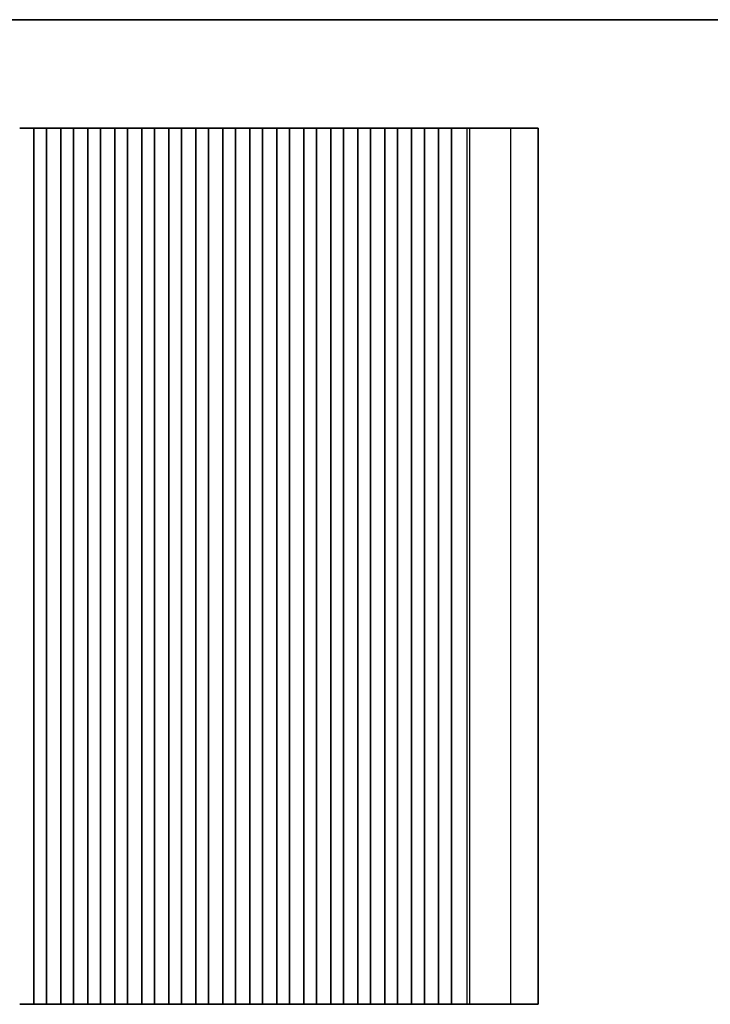
# Model space of a CAD drawing. Units: millimetres. Extents: x 29 to 4370, y 16 to 859.
# Drawn here: x 2325 to 2460, y 385 to 578 of the extents above; entities that cross this region are included whole.
import ezdxf

# ---------------------------------------------------------------- set-up
doc = ezdxf.new("R2010")
doc.units = ezdxf.units.MM
doc.header["$LTSCALE"] = 2
for name, color, linetype, lineweight in [('Border (ISO)', 7, 'Continuous', 35), ('Visible (ISO)', 7, 'Continuous', 35), ('Visible Narrow (ISO)', 7, 'Continuous', 25)]:
    doc.layers.add(name, color=color, linetype=linetype, lineweight=lineweight)

# ---------------------------------------------------------------- blocks, each defined once
blk = doc.blocks.new('図面枠 tk図枠')
at = {"layer": 'Border (ISO)'}
blk.add_line((14.5, 289), (405.5, 289), dxfattribs=at)

msp = doc.modelspace()

# ---------------------------------------------------------------- linework, layer by layer
at = {"layer": 'Visible (ISO)'}
for p, q in [((2324.6904, 556.7184), (2324.6689, 556.7184)), ((2324.6904, 556.7184), (2324.6932, 556.7184)), ((2324.6932, 556.7184), (2324.8823, 556.7184)), ((2324.9997, 556.7184), (2324.8823, 556.7184)), ((2324.9997, 556.7184), (2325.0703, 556.7184)), ((2325.0703, 556.7184), (2325.3324, 556.7184)), ((2325.3324, 556.7184), (2325.5765, 556.7184)), ((2325.774, 556.7184), (2325.5765, 556.7184)), ((2325.774, 556.7184), (2325.9461, 556.7184)), ((2325.9461, 556.7184), (2326.1917, 556.7184)), ((2326.1917, 556.7184), (2326.3637, 556.7184)), ((2326.5612, 556.7184), (2326.3637, 556.7184)), ((2326.5612, 556.7184), (2326.8053, 556.7184)), ((2326.8053, 556.7184), (2327.0674, 556.7184)), ((2327.0674, 556.7184), (2327.138, 556.7184)), ((2327.2554, 556.7184), (2327.138, 556.7184)), ((2327.2554, 556.7184), (2327.4445, 556.7184)), ((2327.4445, 556.7184), (2327.4474, 556.7184)), ((2327.4689, 556.7184), (2327.4474, 556.7184)), ((2327.9689, 556.7184), (2327.4689, 556.7184)), ((2327.4689, 384.7184), (2327.4689, 556.7184)), ((2327.9689, 556.7184), (2329.4689, 556.7184)), ((2329.9689, 556.7184), (2329.4689, 556.7184)), ((2329.9904, 556.7184), (2329.9689, 556.7184)), ((2329.9689, 384.7184), (2329.9689, 556.7184)), ((2329.9904, 556.7184), (2329.9932, 556.7184)), ((2329.9932, 556.7184), (2330.1823, 556.7184)), ((2330.2997, 556.7184), (2330.1823, 556.7184)), ((2330.2997, 556.7184), (2330.3703, 556.7184)), ((2330.3703, 556.7184), (2330.6324, 556.7184)), ((2330.6324, 556.7184), (2330.8765, 556.7184)), ((2331.074, 556.7184), (2330.8765, 556.7184)), ((2331.074, 556.7184), (2331.2461, 556.7184)), ((2331.2461, 556.7184), (2331.4917, 556.7184)), ((2331.4917, 556.7184), (2331.6637, 556.7184)), ((2331.8612, 556.7184), (2331.6637, 556.7184)), ((2331.8612, 556.7184), (2332.1053, 556.7184)), ((2332.1053, 556.7184), (2332.3674, 556.7184)), ((2332.3674, 556.7184), (2332.438, 556.7184)), ((2332.5554, 556.7184), (2332.438, 556.7184)), ((2332.5554, 556.7184), (2332.7445, 556.7184)), ((2332.7445, 556.7184), (2332.7474, 556.7184)), ((2332.7689, 556.7184), (2332.7474, 556.7184)), ((2333.2689, 556.7184), (2332.7689, 556.7184)), ((2332.7689, 384.7184), (2332.7689, 556.7184)), ((2333.2689, 556.7184), (2334.7689, 556.7184)), ((2335.2689, 556.7184), (2334.7689, 556.7184)), ((2335.2904, 556.7184), (2335.2689, 556.7184)), ((2335.2689, 384.7184), (2335.2689, 556.7184)), ((2335.2904, 556.7184), (2335.2932, 556.7184)), ((2335.2932, 556.7184), (2335.4823, 556.7184)), ((2335.5997, 556.7184), (2335.4823, 556.7184)), ((2335.5997, 556.7184), (2335.6703, 556.7184)), ((2335.6703, 556.7184), (2335.9324, 556.7184)), ((2335.9324, 556.7184), (2336.1765, 556.7184)), ((2336.374, 556.7184), (2336.1765, 556.7184)), ((2336.374, 556.7184), (2336.5461, 556.7184)), ((2336.5461, 556.7184), (2336.7917, 556.7184)), ((2336.7917, 556.7184), (2336.9637, 556.7184)), ((2337.1612, 556.7184), (2336.9637, 556.7184)), ((2337.1612, 556.7184), (2337.4053, 556.7184)), ((2337.4053, 556.7184), (2337.6674, 556.7184)), ((2337.6674, 556.7184), (2337.738, 556.7184)), ((2337.8554, 556.7184), (2337.738, 556.7184)), ((2337.8554, 556.7184), (2338.0445, 556.7184)), ((2338.0445, 556.7184), (2338.0474, 556.7184)), ((2338.0689, 556.7184), (2338.0474, 556.7184)), ((2338.5689, 556.7184), (2338.0689, 556.7184)), ((2338.0689, 384.7184), (2338.0689, 556.7184)), ((2338.5689, 556.7184), (2340.0689, 556.7184)), ((2340.5689, 556.7184), (2340.0689, 556.7184)), ((2340.5904, 556.7184), (2340.5689, 556.7184)), ((2340.5689, 384.7184), (2340.5689, 556.7184)), ((2340.5904, 556.7184), (2340.5932, 556.7184)), ((2340.5932, 556.7184), (2340.7823, 556.7184)), ((2340.8997, 556.7184), (2340.7823, 556.7184)), ((2340.8997, 556.7184), (2340.9703, 556.7184)), ((2340.9703, 556.7184), (2341.2324, 556.7184)), ((2341.2324, 556.7184), (2341.4765, 556.7184)), ((2341.674, 556.7184), (2341.4765, 556.7184)), ((2341.674, 556.7184), (2341.8461, 556.7184)), ((2341.8461, 556.7184), (2342.0917, 556.7184)), ((2342.0917, 556.7184), (2342.2637, 556.7184)), ((2342.4612, 556.7184), (2342.2637, 556.7184)), ((2342.4612, 556.7184), (2342.7053, 556.7184)), ((2342.7053, 556.7184), (2342.9674, 556.7184)), ((2342.9674, 556.7184), (2343.038, 556.7184)), ((2343.1554, 556.7184), (2343.038, 556.7184)), ((2343.1554, 556.7184), (2343.3445, 556.7184)), ((2343.3445, 556.7184), (2343.3474, 556.7184)), ((2343.3689, 556.7184), (2343.3474, 556.7184)), ((2343.8689, 556.7184), (2343.3689, 556.7184)), ((2343.3689, 384.7184), (2343.3689, 556.7184)), ((2343.8689, 556.7184), (2345.3689, 556.7184)), ((2345.8689, 556.7184), (2345.3689, 556.7184)), ((2345.8904, 556.7184), (2345.8689, 556.7184)), ((2345.8689, 384.7184), (2345.8689, 556.7184)), ((2345.8904, 556.7184), (2345.8932, 556.7184)), ((2345.8932, 556.7184), (2346.0823, 556.7184)), ((2346.1997, 556.7184), (2346.0823, 556.7184)), ((2346.1997, 556.7184), (2346.2703, 556.7184)), ((2346.2703, 556.7184), (2346.5324, 556.7184)), ((2346.5324, 556.7184), (2346.7765, 556.7184)), ((2346.974, 556.7184), (2346.7765, 556.7184)), ((2346.974, 556.7184), (2347.1461, 556.7184)), ((2347.1461, 556.7184), (2347.3917, 556.7184)), ((2347.3917, 556.7184), (2347.5637, 556.7184)), ((2347.7612, 556.7184), (2347.5637, 556.7184)), ((2347.7612, 556.7184), (2348.0053, 556.7184)), ((2348.0053, 556.7184), (2348.2674, 556.7184)), ((2348.2674, 556.7184), (2348.338, 556.7184)), ((2348.4554, 556.7184), (2348.338, 556.7184)), ((2348.4554, 556.7184), (2348.6445, 556.7184)), ((2348.6445, 556.7184), (2348.6474, 556.7184)), ((2348.6689, 556.7184), (2348.6474, 556.7184)), ((2349.1689, 556.7184), (2348.6689, 556.7184)), ((2348.6689, 384.7184), (2348.6689, 556.7184)), ((2349.1689, 556.7184), (2350.6689, 556.7184)), ((2351.1689, 556.7184), (2350.6689, 556.7184)), ((2351.1904, 556.7184), (2351.1689, 556.7184)), ((2351.1689, 384.7184), (2351.1689, 556.7184)), ((2351.1904, 556.7184), (2351.1932, 556.7184)), ((2351.1932, 556.7184), (2351.3823, 556.7184)), ((2351.4997, 556.7184), (2351.3823, 556.7184)), ((2351.4997, 556.7184), (2351.5703, 556.7184)), ((2351.5703, 556.7184), (2351.8324, 556.7184)), ((2351.8324, 556.7184), (2352.0765, 556.7184)), ((2352.274, 556.7184), (2352.0765, 556.7184)), ((2352.274, 556.7184), (2352.4461, 556.7184)), ((2352.4461, 556.7184), (2352.6917, 556.7184)), ((2352.6917, 556.7184), (2352.8637, 556.7184)), ((2353.0612, 556.7184), (2352.8637, 556.7184)), ((2353.0612, 556.7184), (2353.3053, 556.7184)), ((2353.3053, 556.7184), (2353.5674, 556.7184)), ((2353.5674, 556.7184), (2353.638, 556.7184)), ((2353.7554, 556.7184), (2353.638, 556.7184)), ((2353.7554, 556.7184), (2353.9445, 556.7184)), ((2353.9445, 556.7184), (2353.9474, 556.7184)), ((2353.9689, 556.7184), (2353.9474, 556.7184)), ((2354.4689, 556.7184), (2353.9689, 556.7184)), ((2353.9689, 384.7184), (2353.9689, 556.7184)), ((2354.4689, 556.7184), (2355.9689, 556.7184)), ((2356.4689, 556.7184), (2355.9689, 556.7184)), ((2356.4904, 556.7184), (2356.4689, 556.7184)), ((2356.4689, 384.7184), (2356.4689, 556.7184)), ((2356.4904, 556.7184), (2356.4932, 556.7184)), ((2356.4932, 556.7184), (2356.6823, 556.7184)), ((2356.7997, 556.7184), (2356.6823, 556.7184)), ((2356.7997, 556.7184), (2356.8703, 556.7184)), ((2356.8703, 556.7184), (2357.1324, 556.7184)), ((2357.1324, 556.7184), (2357.3765, 556.7184)), ((2357.574, 556.7184), (2357.3765, 556.7184)), ((2357.574, 556.7184), (2357.7461, 556.7184)), ((2357.7461, 556.7184), (2357.9917, 556.7184)), ((2357.9917, 556.7184), (2358.1637, 556.7184)), ((2358.3612, 556.7184), (2358.1637, 556.7184)), ((2358.3612, 556.7184), (2358.6053, 556.7184)), ((2358.6053, 556.7184), (2358.8674, 556.7184)), ((2358.8674, 556.7184), (2358.938, 556.7184)), ((2359.0554, 556.7184), (2358.938, 556.7184)), ((2359.0554, 556.7184), (2359.2445, 556.7184)), ((2359.2445, 556.7184), (2359.2474, 556.7184)), ((2359.2689, 556.7184), (2359.2474, 556.7184)), ((2359.7689, 556.7184), (2359.2689, 556.7184)), ((2359.2689, 384.7184), (2359.2689, 556.7184)), ((2359.7689, 556.7184), (2361.2689, 556.7184)), ((2361.7689, 556.7184), (2361.2689, 556.7184)), ((2361.7904, 556.7184), (2361.7689, 556.7184)), ((2361.7689, 384.7184), (2361.7689, 556.7184)), ((2361.7904, 556.7184), (2361.7932, 556.7184)), ((2361.7932, 556.7184), (2361.9823, 556.7184)), ((2362.0997, 556.7184), (2361.9823, 556.7184)), ((2362.0997, 556.7184), (2362.1703, 556.7184)), ((2362.1703, 556.7184), (2362.4324, 556.7184)), ((2362.4324, 556.7184), (2362.6765, 556.7184)), ((2362.874, 556.7184), (2362.6765, 556.7184)), ((2362.874, 556.7184), (2363.0461, 556.7184)), ((2363.0461, 556.7184), (2363.2917, 556.7184)), ((2363.2917, 556.7184), (2363.4637, 556.7184)), ((2363.6612, 556.7184), (2363.4637, 556.7184)), ((2363.6612, 556.7184), (2363.9053, 556.7184)), ((2363.9053, 556.7184), (2364.1674, 556.7184)), ((2364.1674, 556.7184), (2364.238, 556.7184)), ((2364.3554, 556.7184), (2364.238, 556.7184)), ((2364.3554, 556.7184), (2364.5445, 556.7184)), ((2364.5445, 556.7184), (2364.5474, 556.7184)), ((2364.5689, 556.7184), (2364.5474, 556.7184)), ((2365.0689, 556.7184), (2364.5689, 556.7184)), ((2364.5689, 384.7184), (2364.5689, 556.7184)), ((2365.0689, 556.7184), (2366.5689, 556.7184)), ((2367.0689, 556.7184), (2366.5689, 556.7184)), ((2367.0904, 556.7184), (2367.0689, 556.7184)), ((2367.0689, 384.7184), (2367.0689, 556.7184)), ((2367.0904, 556.7184), (2367.0932, 556.7184)), ((2367.0932, 556.7184), (2367.2823, 556.7184)), ((2367.3997, 556.7184), (2367.2823, 556.7184)), ((2367.3997, 556.7184), (2367.4703, 556.7184)), ((2367.4703, 556.7184), (2367.7324, 556.7184)), ((2367.7324, 556.7184), (2367.9765, 556.7184)), ((2368.174, 556.7184), (2367.9765, 556.7184)), ((2368.174, 556.7184), (2368.3461, 556.7184)), ((2368.3461, 556.7184), (2368.5917, 556.7184)), ((2368.5917, 556.7184), (2368.7637, 556.7184)), ((2368.9612, 556.7184), (2368.7637, 556.7184)), ((2368.9612, 556.7184), (2369.2053, 556.7184)), ((2369.2053, 556.7184), (2369.4674, 556.7184)), ((2369.4674, 556.7184), (2369.538, 556.7184)), ((2369.6554, 556.7184), (2369.538, 556.7184)), ((2369.6554, 556.7184), (2369.8445, 556.7184)), ((2369.8445, 556.7184), (2369.8474, 556.7184)), ((2369.8689, 556.7184), (2369.8474, 556.7184)), ((2370.3689, 556.7184), (2369.8689, 556.7184)), ((2369.8689, 384.7184), (2369.8689, 556.7184)), ((2370.3689, 556.7184), (2371.8689, 556.7184)), ((2372.3689, 556.7184), (2371.8689, 556.7184)), ((2372.3904, 556.7184), (2372.3689, 556.7184)), ((2372.3689, 384.7184), (2372.3689, 556.7184)), ((2372.3904, 556.7184), (2372.3932, 556.7184)), ((2372.3932, 556.7184), (2372.5823, 556.7184)), ((2372.6997, 556.7184), (2372.5823, 556.7184)), ((2372.6997, 556.7184), (2372.7703, 556.7184)), ((2372.7703, 556.7184), (2373.0324, 556.7184)), ((2373.0324, 556.7184), (2373.2765, 556.7184)), ((2373.474, 556.7184), (2373.2765, 556.7184)), ((2373.474, 556.7184), (2373.6461, 556.7184)), ((2373.6461, 556.7184), (2373.8917, 556.7184)), ((2373.8917, 556.7184), (2374.0637, 556.7184)), ((2374.2612, 556.7184), (2374.0637, 556.7184)), ((2374.2612, 556.7184), (2374.5053, 556.7184)), ((2374.5053, 556.7184), (2374.7674, 556.7184)), ((2374.7674, 556.7184), (2374.838, 556.7184)), ((2374.9554, 556.7184), (2374.838, 556.7184)), ((2374.9554, 556.7184), (2375.1445, 556.7184)), ((2375.1445, 556.7184), (2375.1474, 556.7184)), ((2375.1689, 556.7184), (2375.1474, 556.7184)), ((2375.6689, 556.7184), (2375.1689, 556.7184)), ((2375.1689, 384.7184), (2375.1689, 556.7184)), ((2375.6689, 556.7184), (2377.1689, 556.7184)), ((2377.6689, 556.7184), (2377.1689, 556.7184)), ((2377.6904, 556.7184), (2377.6689, 556.7184)), ((2377.6689, 384.7184), (2377.6689, 556.7184)), ((2377.6904, 556.7184), (2377.6932, 556.7184)), ((2377.6932, 556.7184), (2377.8823, 556.7184)), ((2377.9997, 556.7184), (2377.8823, 556.7184)), ((2377.9997, 556.7184), (2378.0703, 556.7184)), ((2378.0703, 556.7184), (2378.3324, 556.7184)), ((2378.3324, 556.7184), (2378.5765, 556.7184)), ((2378.774, 556.7184), (2378.5765, 556.7184)), ((2378.774, 556.7184), (2378.9461, 556.7184)), ((2378.9461, 556.7184), (2379.1917, 556.7184)), ((2379.1917, 556.7184), (2379.3637, 556.7184)), ((2379.5612, 556.7184), (2379.3637, 556.7184)), ((2379.5612, 556.7184), (2379.8053, 556.7184)), ((2379.8053, 556.7184), (2380.0674, 556.7184)), ((2380.0674, 556.7184), (2380.138, 556.7184)), ((2380.2554, 556.7184), (2380.138, 556.7184)), ((2380.2554, 556.7184), (2380.4445, 556.7184)), ((2380.4445, 556.7184), (2380.4474, 556.7184)), ((2380.4689, 556.7184), (2380.4474, 556.7184)), ((2380.9689, 556.7184), (2380.4689, 556.7184)), ((2380.4689, 384.7184), (2380.4689, 556.7184)), ((2380.9689, 556.7184), (2382.4689, 556.7184)), ((2382.9689, 556.7184), (2382.4689, 556.7184)), ((2382.9904, 556.7184), (2382.9689, 556.7184)), ((2382.9689, 384.7184), (2382.9689, 556.7184)), ((2382.9904, 556.7184), (2382.9932, 556.7184)), ((2382.9932, 556.7184), (2383.1823, 556.7184)), ((2383.2997, 556.7184), (2383.1823, 556.7184)), ((2383.2997, 556.7184), (2383.3703, 556.7184)), ((2383.3703, 556.7184), (2383.6324, 556.7184)), ((2383.6324, 556.7184), (2383.8765, 556.7184)), ((2384.074, 556.7184), (2383.8765, 556.7184)), ((2384.074, 556.7184), (2384.2461, 556.7184)), ((2384.2461, 556.7184), (2384.4917, 556.7184)), ((2384.4917, 556.7184), (2384.6637, 556.7184)), ((2384.8612, 556.7184), (2384.6637, 556.7184)), ((2384.8612, 556.7184), (2385.1053, 556.7184)), ((2385.1053, 556.7184), (2385.3674, 556.7184)), ((2385.3674, 556.7184), (2385.438, 556.7184)), ((2385.5554, 556.7184), (2385.438, 556.7184)), ((2385.5554, 556.7184), (2385.7445, 556.7184)), ((2385.7445, 556.7184), (2385.7474, 556.7184)), ((2385.7689, 556.7184), (2385.7474, 556.7184)), ((2386.2689, 556.7184), (2385.7689, 556.7184)), ((2385.7689, 384.7184), (2385.7689, 556.7184)), ((2386.2689, 556.7184), (2387.7689, 556.7184)), ((2388.2689, 556.7184), (2387.7689, 556.7184)), ((2388.2904, 556.7184), (2388.2689, 556.7184)), ((2388.2689, 384.7184), (2388.2689, 556.7184)), ((2388.2904, 556.7184), (2388.2932, 556.7184)), ((2388.2932, 556.7184), (2388.4823, 556.7184)), ((2388.5997, 556.7184), (2388.4823, 556.7184)), ((2388.5997, 556.7184), (2388.6703, 556.7184)), ((2388.6703, 556.7184), (2388.9324, 556.7184)), ((2388.9324, 556.7184), (2389.1765, 556.7184)), ((2389.374, 556.7184), (2389.1765, 556.7184)), ((2389.374, 556.7184), (2389.5461, 556.7184)), ((2389.5461, 556.7184), (2389.7917, 556.7184)), ((2389.7917, 556.7184), (2389.9637, 556.7184)), ((2390.1612, 556.7184), (2389.9637, 556.7184)), ((2390.1612, 556.7184), (2390.4053, 556.7184)), ((2390.4053, 556.7184), (2390.6674, 556.7184)), ((2390.6674, 556.7184), (2390.738, 556.7184)), ((2390.8554, 556.7184), (2390.738, 556.7184)), ((2390.8554, 556.7184), (2391.0445, 556.7184)), ((2391.0445, 556.7184), (2391.0474, 556.7184)), ((2391.0689, 556.7184), (2391.0474, 556.7184)), ((2391.5689, 556.7184), (2391.0689, 556.7184)), ((2391.0689, 384.7184), (2391.0689, 556.7184)), ((2391.5689, 556.7184), (2393.0689, 556.7184)), ((2393.5689, 556.7184), (2393.0689, 556.7184)), ((2393.5904, 556.7184), (2393.5689, 556.7184)), ((2393.5689, 384.7184), (2393.5689, 556.7184)), ((2393.5904, 556.7184), (2393.5932, 556.7184)), ((2393.5932, 556.7184), (2393.7823, 556.7184)), ((2393.8997, 556.7184), (2393.7823, 556.7184)), ((2393.8997, 556.7184), (2393.9703, 556.7184)), ((2393.9703, 556.7184), (2394.2324, 556.7184)), ((2394.2324, 556.7184), (2394.4765, 556.7184)), ((2394.674, 556.7184), (2394.4765, 556.7184)), ((2394.674, 556.7184), (2394.8461, 556.7184)), ((2394.8461, 556.7184), (2395.0917, 556.7184)), ((2395.0917, 556.7184), (2395.2637, 556.7184)), ((2395.4612, 556.7184), (2395.2637, 556.7184)), ((2395.4612, 556.7184), (2395.7053, 556.7184)), ((2395.7053, 556.7184), (2395.9674, 556.7184)), ((2395.9674, 556.7184), (2396.038, 556.7184)), ((2396.1554, 556.7184), (2396.038, 556.7184)), ((2396.1554, 556.7184), (2396.3445, 556.7184)), ((2396.3445, 556.7184), (2396.3474, 556.7184)), ((2396.3689, 556.7184), (2396.3474, 556.7184)), ((2396.8689, 556.7184), (2396.3689, 556.7184)), ((2396.3689, 384.7184), (2396.3689, 556.7184)), ((2396.8689, 556.7184), (2398.3689, 556.7184)), ((2398.8689, 556.7184), (2398.3689, 556.7184)), ((2398.8904, 556.7184), (2398.8689, 556.7184)), ((2398.8689, 384.7184), (2398.8689, 556.7184)), ((2398.8904, 556.7184), (2398.8932, 556.7184)), ((2398.8932, 556.7184), (2399.0823, 556.7184)), ((2399.1997, 556.7184), (2399.0823, 556.7184)), ((2399.1997, 556.7184), (2399.2703, 556.7184)), ((2399.2703, 556.7184), (2399.5324, 556.7184)), ((2399.5324, 556.7184), (2399.7765, 556.7184)), ((2399.974, 556.7184), (2399.7765, 556.7184)), ((2399.974, 556.7184), (2400.1461, 556.7184)), ((2400.1461, 556.7184), (2400.3917, 556.7184)), ((2400.3917, 556.7184), (2400.5637, 556.7184)), ((2400.7612, 556.7184), (2400.5637, 556.7184)), ((2400.7612, 556.7184), (2401.0053, 556.7184)), ((2401.0053, 556.7184), (2401.2674, 556.7184)), ((2401.2674, 556.7184), (2401.338, 556.7184)), ((2401.4554, 556.7184), (2401.338, 556.7184)), ((2401.4554, 556.7184), (2401.6445, 556.7184)), ((2401.6445, 556.7184), (2401.6474, 556.7184)), ((2401.6689, 556.7184), (2401.6474, 556.7184)), ((2402.1689, 556.7184), (2401.6689, 556.7184)), ((2401.6689, 384.7184), (2401.6689, 556.7184)), ((2402.1689, 556.7184), (2403.6689, 556.7184)), ((2404.1689, 556.7184), (2403.6689, 556.7184)), ((2404.1904, 556.7184), (2404.1689, 556.7184)), ((2404.1689, 384.7184), (2404.1689, 556.7184)), ((2404.1904, 556.7184), (2404.1932, 556.7184)), ((2404.1932, 556.7184), (2404.3823, 556.7184)), ((2404.4997, 556.7184), (2404.3823, 556.7184)), ((2404.4997, 556.7184), (2404.5703, 556.7184)), ((2404.5703, 556.7184), (2404.8324, 556.7184)), ((2404.8324, 556.7184), (2405.0765, 556.7184)), ((2405.274, 556.7184), (2405.0765, 556.7184)), ((2405.274, 556.7184), (2405.4461, 556.7184)), ((2405.4461, 556.7184), (2405.6917, 556.7184)), ((2405.6917, 556.7184), (2405.8637, 556.7184)), ((2406.0612, 556.7184), (2405.8637, 556.7184)), ((2406.0612, 556.7184), (2406.3053, 556.7184)), ((2406.3053, 556.7184), (2406.5674, 556.7184)), ((2406.5674, 556.7184), (2406.638, 556.7184)), ((2406.7554, 556.7184), (2406.638, 556.7184)), ((2406.7554, 556.7184), (2406.9445, 556.7184)), ((2406.9445, 556.7184), (2406.9474, 556.7184)), ((2406.9689, 556.7184), (2406.9474, 556.7184)), ((2407.4689, 556.7184), (2406.9689, 556.7184)), ((2406.9689, 384.7184), (2406.9689, 556.7184)), ((2407.4689, 556.7184), (2408.9689, 556.7184)), ((2409.4689, 556.7184), (2408.9689, 556.7184)), ((2409.5259, 556.7184), (2409.4689, 556.7184)), ((2409.4689, 384.7184), (2409.4689, 556.7184)), ((2409.5259, 556.7184), (2409.8131, 556.7184)), ((2409.8131, 556.7184), (2409.8535, 556.7184)), ((2410.032, 556.7184), (2409.8535, 556.7184)), ((2410.032, 556.7184), (2410.0507, 556.7184)), ((2410.0507, 556.7184), (2410.3421, 556.7184)), ((2410.3421, 556.7184), (2410.3429, 556.7184)), ((2410.4308, 556.7184), (2410.3429, 556.7184)), ((2410.4308, 556.7184), (2410.553, 556.7184)), ((2410.6132, 556.7184), (2410.553, 556.7184)), ((2410.6132, 556.7184), (2410.7528, 556.7184)), ((2410.813, 556.7184), (2410.7528, 556.7184)), ((2410.813, 556.7184), (2410.9527, 556.7184)), ((2411.0129, 556.7184), (2410.9527, 556.7184)), ((2411.0129, 556.7184), (2411.1525, 556.7184)), ((2411.2127, 556.7184), (2411.1525, 556.7184)), ((2411.2127, 556.7184), (2411.3524, 556.7184)), ((2411.4126, 556.7184), (2411.3524, 556.7184)), ((2411.4126, 556.7184), (2411.5522, 556.7184)), ((2411.6124, 556.7184), (2411.5522, 556.7184)), ((2411.6124, 556.7184), (2411.7521, 556.7184)), ((2411.8123, 556.7184), (2411.7521, 556.7184)), ((2411.8123, 556.7184), (2411.9519, 556.7184)), ((2412.0121, 556.7184), (2411.9519, 556.7184)), ((2412.0121, 556.7184), (2412.1518, 556.7184)), ((2412.212, 556.7184), (2412.1518, 556.7184)), ((2412.212, 556.7184), (2412.353, 556.7184)), ((2412.359, 556.7184), (2412.353, 556.7184)), ((2412.359, 556.7184), (2412.5742, 556.7184)), ((2413.113, 556.7184), (2412.5742, 556.7184)), ((2413.113, 556.7184), (2421.1627, 556.7184)), ((2426.5189, 556.7184), (2421.1627, 556.7184)), ((2426.5189, 384.7184), (2426.5189, 556.7184)), ((2324.6904, 384.7184), (2324.6689, 384.7184)), ((2324.6904, 384.7184), (2324.6932, 384.7184)), ((2324.6932, 384.7184), (2324.8823, 384.7184)), ((2324.9997, 384.7184), (2324.8823, 384.7184)), ((2324.9997, 384.7184), (2325.0703, 384.7184)), ((2325.0703, 384.7184), (2325.3324, 384.7184)), ((2325.3324, 384.7184), (2325.5765, 384.7184)), ((2325.774, 384.7184), (2325.5765, 384.7184)), ((2325.774, 384.7184), (2325.9461, 384.7184)), ((2325.9461, 384.7184), (2326.1917, 384.7184)), ((2326.1917, 384.7184), (2326.3637, 384.7184)), ((2326.5612, 384.7184), (2326.3637, 384.7184)), ((2326.5612, 384.7184), (2326.8053, 384.7184)), ((2326.8053, 384.7184), (2327.0674, 384.7184)), ((2327.0674, 384.7184), (2327.138, 384.7184)), ((2327.2554, 384.7184), (2327.138, 384.7184)), ((2327.2554, 384.7184), (2327.4445, 384.7184)), ((2327.4445, 384.7184), (2327.4474, 384.7184)), ((2327.4689, 384.7184), (2327.4474, 384.7184)), ((2327.9689, 384.7184), (2327.4689, 384.7184)), ((2327.9689, 384.7184), (2329.4689, 384.7184)), ((2329.9689, 384.7184), (2329.4689, 384.7184)), ((2329.9904, 384.7184), (2329.9689, 384.7184)), ((2329.9904, 384.7184), (2329.9932, 384.7184)), ((2329.9932, 384.7184), (2330.1823, 384.7184)), ((2330.2997, 384.7184), (2330.1823, 384.7184)), ((2330.2997, 384.7184), (2330.3703, 384.7184)), ((2330.3703, 384.7184), (2330.6324, 384.7184)), ((2330.6324, 384.7184), (2330.8765, 384.7184)), ((2331.074, 384.7184), (2330.8765, 384.7184)), ((2331.074, 384.7184), (2331.2461, 384.7184)), ((2331.2461, 384.7184), (2331.4917, 384.7184)), ((2331.4917, 384.7184), (2331.6637, 384.7184)), ((2331.8612, 384.7184), (2331.6637, 384.7184)), ((2331.8612, 384.7184), (2332.1053, 384.7184)), ((2332.1053, 384.7184), (2332.3674, 384.7184)), ((2332.3674, 384.7184), (2332.438, 384.7184)), ((2332.5554, 384.7184), (2332.438, 384.7184)), ((2332.5554, 384.7184), (2332.7445, 384.7184)), ((2332.7445, 384.7184), (2332.7474, 384.7184)), ((2332.7689, 384.7184), (2332.7474, 384.7184)), ((2333.2689, 384.7184), (2332.7689, 384.7184)), ((2333.2689, 384.7184), (2334.7689, 384.7184)), ((2335.2689, 384.7184), (2334.7689, 384.7184)), ((2335.2904, 384.7184), (2335.2689, 384.7184)), ((2335.2904, 384.7184), (2335.2932, 384.7184)), ((2335.2932, 384.7184), (2335.4823, 384.7184)), ((2335.5997, 384.7184), (2335.4823, 384.7184)), ((2335.5997, 384.7184), (2335.6703, 384.7184)), ((2335.6703, 384.7184), (2335.9324, 384.7184)), ((2335.9324, 384.7184), (2336.1765, 384.7184)), ((2336.374, 384.7184), (2336.1765, 384.7184)), ((2336.374, 384.7184), (2336.5461, 384.7184)), ((2336.5461, 384.7184), (2336.7917, 384.7184)), ((2336.7917, 384.7184), (2336.9637, 384.7184)), ((2337.1612, 384.7184), (2336.9637, 384.7184)), ((2337.1612, 384.7184), (2337.4053, 384.7184)), ((2337.4053, 384.7184), (2337.6674, 384.7184)), ((2337.6674, 384.7184), (2337.738, 384.7184)), ((2337.8554, 384.7184), (2337.738, 384.7184)), ((2337.8554, 384.7184), (2338.0445, 384.7184)), ((2338.0445, 384.7184), (2338.0474, 384.7184)), ((2338.0689, 384.7184), (2338.0474, 384.7184)), ((2338.5689, 384.7184), (2338.0689, 384.7184)), ((2338.5689, 384.7184), (2340.0689, 384.7184)), ((2340.5689, 384.7184), (2340.0689, 384.7184)), ((2340.5904, 384.7184), (2340.5689, 384.7184)), ((2340.5904, 384.7184), (2340.5932, 384.7184)), ((2340.5932, 384.7184), (2340.7823, 384.7184)), ((2340.8997, 384.7184), (2340.7823, 384.7184)), ((2340.8997, 384.7184), (2340.9703, 384.7184)), ((2340.9703, 384.7184), (2341.2324, 384.7184)), ((2341.2324, 384.7184), (2341.4765, 384.7184)), ((2341.674, 384.7184), (2341.4765, 384.7184)), ((2341.674, 384.7184), (2341.8461, 384.7184)), ((2341.8461, 384.7184), (2342.0917, 384.7184)), ((2342.0917, 384.7184), (2342.2637, 384.7184)), ((2342.4612, 384.7184), (2342.2637, 384.7184)), ((2342.4612, 384.7184), (2342.7053, 384.7184)), ((2342.7053, 384.7184), (2342.9674, 384.7184)), ((2342.9674, 384.7184), (2343.038, 384.7184)), ((2343.1554, 384.7184), (2343.038, 384.7184)), ((2343.1554, 384.7184), (2343.3445, 384.7184)), ((2343.3445, 384.7184), (2343.3474, 384.7184)), ((2343.3689, 384.7184), (2343.3474, 384.7184)), ((2343.8689, 384.7184), (2343.3689, 384.7184)), ((2343.8689, 384.7184), (2345.3689, 384.7184)), ((2345.8689, 384.7184), (2345.3689, 384.7184)), ((2345.8904, 384.7184), (2345.8689, 384.7184)), ((2345.8904, 384.7184), (2345.8932, 384.7184)), ((2345.8932, 384.7184), (2346.0823, 384.7184)), ((2346.1997, 384.7184), (2346.0823, 384.7184)), ((2346.1997, 384.7184), (2346.2703, 384.7184)), ((2346.2703, 384.7184), (2346.5324, 384.7184)), ((2346.5324, 384.7184), (2346.7765, 384.7184)), ((2346.974, 384.7184), (2346.7765, 384.7184)), ((2346.974, 384.7184), (2347.1461, 384.7184)), ((2347.1461, 384.7184), (2347.3917, 384.7184)), ((2347.3917, 384.7184), (2347.5637, 384.7184)), ((2347.7612, 384.7184), (2347.5637, 384.7184)), ((2347.7612, 384.7184), (2348.0053, 384.7184)), ((2348.0053, 384.7184), (2348.2674, 384.7184)), ((2348.2674, 384.7184), (2348.338, 384.7184)), ((2348.4554, 384.7184), (2348.338, 384.7184)), ((2348.4554, 384.7184), (2348.6445, 384.7184)), ((2348.6445, 384.7184), (2348.6474, 384.7184)), ((2348.6689, 384.7184), (2348.6474, 384.7184)), ((2349.1689, 384.7184), (2348.6689, 384.7184)), ((2349.1689, 384.7184), (2350.6689, 384.7184)), ((2351.1689, 384.7184), (2350.6689, 384.7184)), ((2351.1904, 384.7184), (2351.1689, 384.7184)), ((2351.1904, 384.7184), (2351.1932, 384.7184)), ((2351.1932, 384.7184), (2351.3823, 384.7184)), ((2351.4997, 384.7184), (2351.3823, 384.7184)), ((2351.4997, 384.7184), (2351.5703, 384.7184)), ((2351.5703, 384.7184), (2351.8324, 384.7184)), ((2351.8324, 384.7184), (2352.0765, 384.7184)), ((2352.274, 384.7184), (2352.0765, 384.7184)), ((2352.274, 384.7184), (2352.4461, 384.7184)), ((2352.4461, 384.7184), (2352.6917, 384.7184)), ((2352.6917, 384.7184), (2352.8637, 384.7184)), ((2353.0612, 384.7184), (2352.8637, 384.7184)), ((2353.0612, 384.7184), (2353.3053, 384.7184)), ((2353.3053, 384.7184), (2353.5674, 384.7184)), ((2353.5674, 384.7184), (2353.638, 384.7184)), ((2353.7554, 384.7184), (2353.638, 384.7184)), ((2353.7554, 384.7184), (2353.9445, 384.7184)), ((2353.9445, 384.7184), (2353.9474, 384.7184)), ((2353.9689, 384.7184), (2353.9474, 384.7184)), ((2354.4689, 384.7184), (2353.9689, 384.7184)), ((2354.4689, 384.7184), (2355.9689, 384.7184)), ((2356.4689, 384.7184), (2355.9689, 384.7184)), ((2356.4904, 384.7184), (2356.4689, 384.7184)), ((2356.4904, 384.7184), (2356.4932, 384.7184)), ((2356.4932, 384.7184), (2356.6823, 384.7184)), ((2356.7997, 384.7184), (2356.6823, 384.7184)), ((2356.7997, 384.7184), (2356.8703, 384.7184)), ((2356.8703, 384.7184), (2357.1324, 384.7184)), ((2357.1324, 384.7184), (2357.3765, 384.7184)), ((2357.574, 384.7184), (2357.3765, 384.7184)), ((2357.574, 384.7184), (2357.7461, 384.7184)), ((2357.7461, 384.7184), (2357.9917, 384.7184)), ((2357.9917, 384.7184), (2358.1637, 384.7184)), ((2358.3612, 384.7184), (2358.1637, 384.7184)), ((2358.3612, 384.7184), (2358.6053, 384.7184)), ((2358.6053, 384.7184), (2358.8674, 384.7184)), ((2358.8674, 384.7184), (2358.938, 384.7184)), ((2359.0554, 384.7184), (2358.938, 384.7184)), ((2359.0554, 384.7184), (2359.2445, 384.7184)), ((2359.2445, 384.7184), (2359.2474, 384.7184)), ((2359.2689, 384.7184), (2359.2474, 384.7184)), ((2359.7689, 384.7184), (2359.2689, 384.7184)), ((2359.7689, 384.7184), (2361.2689, 384.7184)), ((2361.7689, 384.7184), (2361.2689, 384.7184)), ((2361.7904, 384.7184), (2361.7689, 384.7184)), ((2361.7904, 384.7184), (2361.7932, 384.7184)), ((2361.7932, 384.7184), (2361.9823, 384.7184)), ((2362.0997, 384.7184), (2361.9823, 384.7184)), ((2362.0997, 384.7184), (2362.1703, 384.7184)), ((2362.1703, 384.7184), (2362.4324, 384.7184)), ((2362.4324, 384.7184), (2362.6765, 384.7184)), ((2362.874, 384.7184), (2362.6765, 384.7184)), ((2362.874, 384.7184), (2363.0461, 384.7184)), ((2363.0461, 384.7184), (2363.2917, 384.7184)), ((2363.2917, 384.7184), (2363.4637, 384.7184)), ((2363.6612, 384.7184), (2363.4637, 384.7184)), ((2363.6612, 384.7184), (2363.9053, 384.7184)), ((2363.9053, 384.7184), (2364.1674, 384.7184)), ((2364.1674, 384.7184), (2364.238, 384.7184)), ((2364.3554, 384.7184), (2364.238, 384.7184)), ((2364.3554, 384.7184), (2364.5445, 384.7184)), ((2364.5445, 384.7184), (2364.5474, 384.7184)), ((2364.5689, 384.7184), (2364.5474, 384.7184)), ((2365.0689, 384.7184), (2364.5689, 384.7184)), ((2365.0689, 384.7184), (2366.5689, 384.7184)), ((2367.0689, 384.7184), (2366.5689, 384.7184)), ((2367.0904, 384.7184), (2367.0689, 384.7184)), ((2367.0904, 384.7184), (2367.0932, 384.7184)), ((2367.0932, 384.7184), (2367.2823, 384.7184)), ((2367.3997, 384.7184), (2367.2823, 384.7184)), ((2367.3997, 384.7184), (2367.4703, 384.7184)), ((2367.4703, 384.7184), (2367.7324, 384.7184)), ((2367.7324, 384.7184), (2367.9765, 384.7184)), ((2368.174, 384.7184), (2367.9765, 384.7184)), ((2368.174, 384.7184), (2368.3461, 384.7184)), ((2368.3461, 384.7184), (2368.5917, 384.7184)), ((2368.5917, 384.7184), (2368.7637, 384.7184)), ((2368.9612, 384.7184), (2368.7637, 384.7184)), ((2368.9612, 384.7184), (2369.2053, 384.7184)), ((2369.2053, 384.7184), (2369.4674, 384.7184)), ((2369.4674, 384.7184), (2369.538, 384.7184)), ((2369.6554, 384.7184), (2369.538, 384.7184)), ((2369.6554, 384.7184), (2369.8445, 384.7184)), ((2369.8445, 384.7184), (2369.8474, 384.7184)), ((2369.8689, 384.7184), (2369.8474, 384.7184)), ((2370.3689, 384.7184), (2369.8689, 384.7184)), ((2370.3689, 384.7184), (2371.8689, 384.7184)), ((2372.3689, 384.7184), (2371.8689, 384.7184)), ((2372.3904, 384.7184), (2372.3689, 384.7184)), ((2372.3904, 384.7184), (2372.3932, 384.7184)), ((2372.3932, 384.7184), (2372.5823, 384.7184)), ((2372.6997, 384.7184), (2372.5823, 384.7184)), ((2372.6997, 384.7184), (2372.7703, 384.7184)), ((2372.7703, 384.7184), (2373.0324, 384.7184)), ((2373.0324, 384.7184), (2373.2765, 384.7184)), ((2373.474, 384.7184), (2373.2765, 384.7184)), ((2373.474, 384.7184), (2373.6461, 384.7184)), ((2373.6461, 384.7184), (2373.8917, 384.7184)), ((2373.8917, 384.7184), (2374.0637, 384.7184)), ((2374.2612, 384.7184), (2374.0637, 384.7184)), ((2374.2612, 384.7184), (2374.5053, 384.7184)), ((2374.5053, 384.7184), (2374.7674, 384.7184)), ((2374.7674, 384.7184), (2374.838, 384.7184)), ((2374.9554, 384.7184), (2374.838, 384.7184)), ((2374.9554, 384.7184), (2375.1445, 384.7184)), ((2375.1445, 384.7184), (2375.1474, 384.7184)), ((2375.1689, 384.7184), (2375.1474, 384.7184)), ((2375.6689, 384.7184), (2375.1689, 384.7184)), ((2375.6689, 384.7184), (2377.1689, 384.7184)), ((2377.6689, 384.7184), (2377.1689, 384.7184)), ((2377.6904, 384.7184), (2377.6689, 384.7184)), ((2377.6904, 384.7184), (2377.6932, 384.7184)), ((2377.6932, 384.7184), (2377.8823, 384.7184)), ((2377.9997, 384.7184), (2377.8823, 384.7184)), ((2377.9997, 384.7184), (2378.0703, 384.7184)), ((2378.0703, 384.7184), (2378.3324, 384.7184)), ((2378.3324, 384.7184), (2378.5765, 384.7184)), ((2378.774, 384.7184), (2378.5765, 384.7184)), ((2378.774, 384.7184), (2378.9461, 384.7184)), ((2378.9461, 384.7184), (2379.1917, 384.7184)), ((2379.1917, 384.7184), (2379.3637, 384.7184)), ((2379.5612, 384.7184), (2379.3637, 384.7184)), ((2379.5612, 384.7184), (2379.8053, 384.7184)), ((2379.8053, 384.7184), (2380.0674, 384.7184)), ((2380.0674, 384.7184), (2380.138, 384.7184)), ((2380.2554, 384.7184), (2380.138, 384.7184)), ((2380.2554, 384.7184), (2380.4445, 384.7184)), ((2380.4445, 384.7184), (2380.4474, 384.7184)), ((2380.4689, 384.7184), (2380.4474, 384.7184)), ((2380.9689, 384.7184), (2380.4689, 384.7184)), ((2380.9689, 384.7184), (2382.4689, 384.7184)), ((2382.9689, 384.7184), (2382.4689, 384.7184)), ((2382.9904, 384.7184), (2382.9689, 384.7184)), ((2382.9904, 384.7184), (2382.9932, 384.7184)), ((2382.9932, 384.7184), (2383.1823, 384.7184)), ((2383.2997, 384.7184), (2383.1823, 384.7184)), ((2383.2997, 384.7184), (2383.3703, 384.7184)), ((2383.3703, 384.7184), (2383.6324, 384.7184)), ((2383.6324, 384.7184), (2383.8765, 384.7184)), ((2384.074, 384.7184), (2383.8765, 384.7184)), ((2384.074, 384.7184), (2384.2461, 384.7184)), ((2384.2461, 384.7184), (2384.4917, 384.7184)), ((2384.4917, 384.7184), (2384.6637, 384.7184)), ((2384.8612, 384.7184), (2384.6637, 384.7184)), ((2384.8612, 384.7184), (2385.1053, 384.7184)), ((2385.1053, 384.7184), (2385.3674, 384.7184)), ((2385.3674, 384.7184), (2385.438, 384.7184)), ((2385.5554, 384.7184), (2385.438, 384.7184)), ((2385.5554, 384.7184), (2385.7445, 384.7184)), ((2385.7445, 384.7184), (2385.7474, 384.7184)), ((2385.7689, 384.7184), (2385.7474, 384.7184)), ((2386.2689, 384.7184), (2385.7689, 384.7184)), ((2386.2689, 384.7184), (2387.7689, 384.7184)), ((2388.2689, 384.7184), (2387.7689, 384.7184)), ((2388.2904, 384.7184), (2388.2689, 384.7184)), ((2388.2904, 384.7184), (2388.2932, 384.7184)), ((2388.2932, 384.7184), (2388.4823, 384.7184)), ((2388.5997, 384.7184), (2388.4823, 384.7184)), ((2388.5997, 384.7184), (2388.6703, 384.7184)), ((2388.6703, 384.7184), (2388.9324, 384.7184)), ((2388.9324, 384.7184), (2389.1765, 384.7184)), ((2389.374, 384.7184), (2389.1765, 384.7184)), ((2389.374, 384.7184), (2389.5461, 384.7184)), ((2389.5461, 384.7184), (2389.7917, 384.7184)), ((2389.7917, 384.7184), (2389.9637, 384.7184)), ((2390.1612, 384.7184), (2389.9637, 384.7184)), ((2390.1612, 384.7184), (2390.4053, 384.7184)), ((2390.4053, 384.7184), (2390.6674, 384.7184)), ((2390.6674, 384.7184), (2390.738, 384.7184)), ((2390.8554, 384.7184), (2390.738, 384.7184)), ((2390.8554, 384.7184), (2391.0445, 384.7184)), ((2391.0445, 384.7184), (2391.0474, 384.7184)), ((2391.0689, 384.7184), (2391.0474, 384.7184)), ((2391.5689, 384.7184), (2391.0689, 384.7184)), ((2391.5689, 384.7184), (2393.0689, 384.7184)), ((2393.5689, 384.7184), (2393.0689, 384.7184)), ((2393.5904, 384.7184), (2393.5689, 384.7184)), ((2393.5904, 384.7184), (2393.5932, 384.7184)), ((2393.5932, 384.7184), (2393.7823, 384.7184)), ((2393.8997, 384.7184), (2393.7823, 384.7184)), ((2393.8997, 384.7184), (2393.9703, 384.7184)), ((2393.9703, 384.7184), (2394.2324, 384.7184)), ((2394.2324, 384.7184), (2394.4765, 384.7184)), ((2394.674, 384.7184), (2394.4765, 384.7184)), ((2394.674, 384.7184), (2394.8461, 384.7184)), ((2394.8461, 384.7184), (2395.0917, 384.7184)), ((2395.0917, 384.7184), (2395.2637, 384.7184)), ((2395.4612, 384.7184), (2395.2637, 384.7184)), ((2395.4612, 384.7184), (2395.7053, 384.7184)), ((2395.7053, 384.7184), (2395.9674, 384.7184)), ((2395.9674, 384.7184), (2396.038, 384.7184)), ((2396.1554, 384.7184), (2396.038, 384.7184)), ((2396.1554, 384.7184), (2396.3445, 384.7184)), ((2396.3445, 384.7184), (2396.3474, 384.7184)), ((2396.3689, 384.7184), (2396.3474, 384.7184)), ((2396.8689, 384.7184), (2396.3689, 384.7184)), ((2396.8689, 384.7184), (2398.3689, 384.7184)), ((2398.8689, 384.7184), (2398.3689, 384.7184)), ((2398.8904, 384.7184), (2398.8689, 384.7184)), ((2398.8904, 384.7184), (2398.8932, 384.7184)), ((2398.8932, 384.7184), (2399.0823, 384.7184)), ((2399.1997, 384.7184), (2399.0823, 384.7184)), ((2399.1997, 384.7184), (2399.2703, 384.7184)), ((2399.2703, 384.7184), (2399.5324, 384.7184)), ((2399.5324, 384.7184), (2399.7765, 384.7184)), ((2399.974, 384.7184), (2399.7765, 384.7184)), ((2399.974, 384.7184), (2400.1461, 384.7184)), ((2400.1461, 384.7184), (2400.3917, 384.7184)), ((2400.3917, 384.7184), (2400.5637, 384.7184)), ((2400.7612, 384.7184), (2400.5637, 384.7184)), ((2400.7612, 384.7184), (2401.0053, 384.7184)), ((2401.0053, 384.7184), (2401.2674, 384.7184)), ((2401.2674, 384.7184), (2401.338, 384.7184)), ((2401.4554, 384.7184), (2401.338, 384.7184)), ((2401.4554, 384.7184), (2401.6445, 384.7184)), ((2401.6445, 384.7184), (2401.6474, 384.7184)), ((2401.6689, 384.7184), (2401.6474, 384.7184)), ((2402.1689, 384.7184), (2401.6689, 384.7184)), ((2402.1689, 384.7184), (2403.6689, 384.7184)), ((2404.1689, 384.7184), (2403.6689, 384.7184)), ((2404.1904, 384.7184), (2404.1689, 384.7184)), ((2404.1904, 384.7184), (2404.1932, 384.7184)), ((2404.1932, 384.7184), (2404.3823, 384.7184)), ((2404.4997, 384.7184), (2404.3823, 384.7184)), ((2404.4997, 384.7184), (2404.5703, 384.7184)), ((2404.5703, 384.7184), (2404.8324, 384.7184)), ((2404.8324, 384.7184), (2405.0765, 384.7184)), ((2405.274, 384.7184), (2405.0765, 384.7184)), ((2405.274, 384.7184), (2405.4461, 384.7184)), ((2405.4461, 384.7184), (2405.6917, 384.7184)), ((2405.6917, 384.7184), (2405.8637, 384.7184)), ((2406.0612, 384.7184), (2405.8637, 384.7184)), ((2406.0612, 384.7184), (2406.3053, 384.7184)), ((2406.3053, 384.7184), (2406.5674, 384.7184)), ((2406.5674, 384.7184), (2406.638, 384.7184)), ((2406.7554, 384.7184), (2406.638, 384.7184)), ((2406.7554, 384.7184), (2406.9445, 384.7184)), ((2406.9445, 384.7184), (2406.9474, 384.7184)), ((2406.9689, 384.7184), (2406.9474, 384.7184)), ((2407.4689, 384.7184), (2406.9689, 384.7184)), ((2407.4689, 384.7184), (2408.9689, 384.7184)), ((2409.4689, 384.7184), (2408.9689, 384.7184)), ((2409.5259, 384.7184), (2409.4689, 384.7184)), ((2409.5259, 384.7184), (2409.8131, 384.7184)), ((2409.8131, 384.7184), (2409.8535, 384.7184)), ((2410.032, 384.7184), (2409.8535, 384.7184)), ((2410.032, 384.7184), (2410.0507, 384.7184)), ((2410.0507, 384.7184), (2410.3421, 384.7184)), ((2410.3421, 384.7184), (2410.3429, 384.7184)), ((2410.4308, 384.7184), (2410.3429, 384.7184)), ((2410.4308, 384.7184), (2410.553, 384.7184)), ((2410.6132, 384.7184), (2410.553, 384.7184)), ((2410.6132, 384.7184), (2410.7528, 384.7184)), ((2410.813, 384.7184), (2410.7528, 384.7184)), ((2410.813, 384.7184), (2410.9527, 384.7184)), ((2411.0129, 384.7184), (2410.9527, 384.7184)), ((2411.0129, 384.7184), (2411.1525, 384.7184)), ((2411.2127, 384.7184), (2411.1525, 384.7184)), ((2411.2127, 384.7184), (2411.3524, 384.7184)), ((2411.4126, 384.7184), (2411.3524, 384.7184)), ((2411.4126, 384.7184), (2411.5522, 384.7184)), ((2411.6124, 384.7184), (2411.5522, 384.7184)), ((2411.6124, 384.7184), (2411.7521, 384.7184)), ((2411.8123, 384.7184), (2411.7521, 384.7184)), ((2411.8123, 384.7184), (2411.9519, 384.7184)), ((2412.0121, 384.7184), (2411.9519, 384.7184)), ((2412.0121, 384.7184), (2412.1518, 384.7184)), ((2412.212, 384.7184), (2412.1518, 384.7184)), ((2412.212, 384.7184), (2412.353, 384.7184)), ((2412.359, 384.7184), (2412.353, 384.7184)), ((2412.359, 384.7184), (2412.5742, 384.7184)), ((2413.113, 384.7184), (2412.5742, 384.7184)), ((2413.113, 384.7184), (2421.1627, 384.7184)), ((2426.5189, 384.7184), (2421.1627, 384.7184))]:
    msp.add_line(p, q, dxfattribs=at)
at = {"layer": 'Visible Narrow (ISO)'}
for p, q in [((2412.5742, 384.7184), (2412.5742, 556.7184)), ((2413.113, 384.7184), (2413.113, 556.7184)), ((2421.1627, 384.7184), (2421.1627, 556.7184))]:
    msp.add_line(p, q, dxfattribs=at)

# ---------------------------------------------------------------- block references
at = {"xscale": 2, "yscale": 2, "zscale": 2}
msp.add_blockref('図面枠 tk図枠', (1975, 0), dxfattribs=at)

doc.saveas('drawing.dxf')
